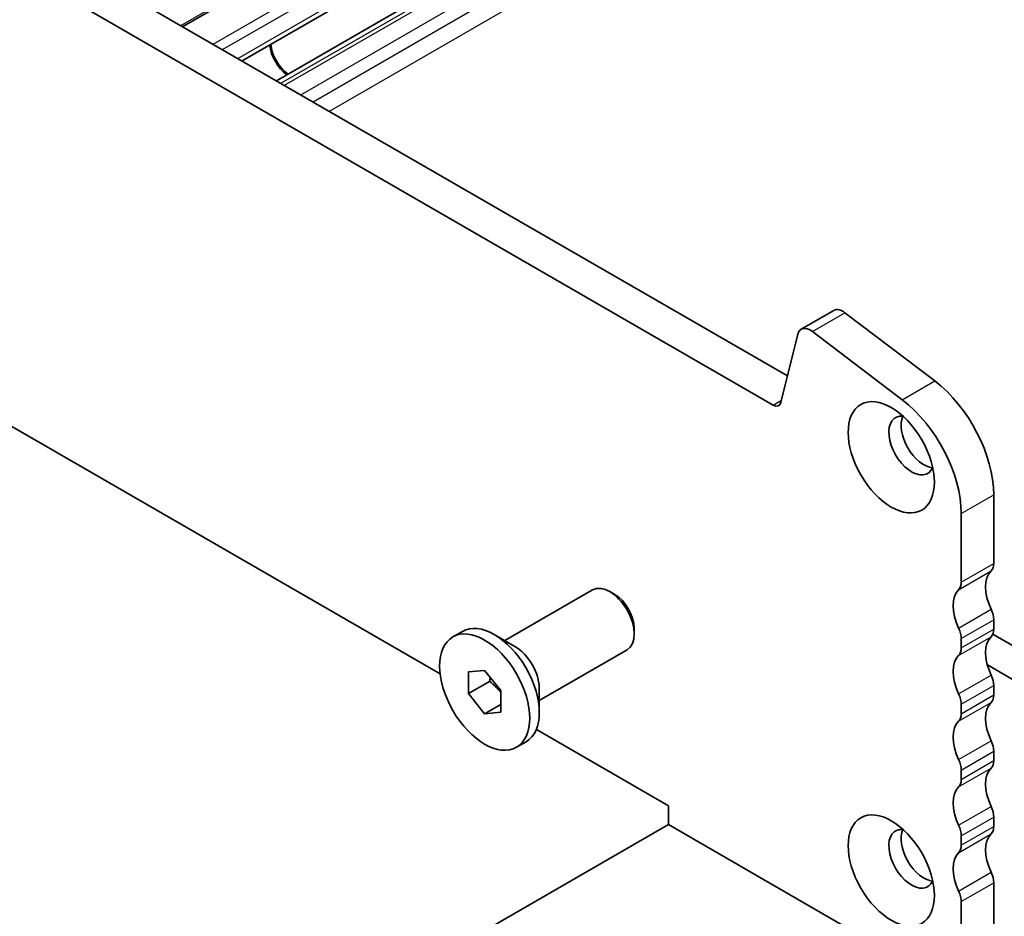
# Model space of a CAD drawing. Units: millimetres. Extents: x 14 to 2792, y 8 to 570.
# Drawn here: x 209 to 252, y 76 to 115 of the extents above; entities that cross this region are included whole.
import ezdxf

# ---------------------------------------------------------------- set-up
doc = ezdxf.new("R2010")
doc.units = ezdxf.units.MM
doc.layers.add('Visible (ISO)', color=7, linetype='Continuous', lineweight=35)
doc.layers.add('Visible Narrow (ISO)', color=7, linetype='Continuous', lineweight=25)

msp = doc.modelspace()

# ---------------------------------------------------------------- linework, layer by layer
at = {"layer": 'Visible (ISO)'}
for p, q in [((216.2052, 115.1624), (239.4337, 128.5734)), ((218.7859, 113.6725), (242.0143, 127.0834)), ((220.2795, 112.8101), (243.508, 126.2211)), ((202.6447, 122.9916), (242.4942, 99.9845)), ((241.8654, 98.7145), (201.2305, 122.1751)), ((243.0885, 102.0078), (244.5027, 102.8243)), ((244.9912, 102.7255), (248.8937, 99.7587)), ((247.4794, 98.9422), (243.5769, 101.909)), ((242.9396, 101.7899), (242.2084, 98.8259)), ((205.7795, 99.5037), (227.388, 87.0281)), ((251.4586, 94.8102), (251.4586, 91.8287)), ((250.0444, 91.0122), (250.0444, 93.9937)), ((230.202, 88.4734), (234.0161, 90.6755)), ((234.983, 90.476), (234.7661, 90.6012)), ((251.4586, 89.3792), (251.4586, 88.9709)), ((227.9411, 88.6346), (228.3583, 88.8754)), ((230.6413, 88.2198), (229.7433, 88.7382)), ((235.8268, 89.0145), (235.8268, 88.7641)), ((263.9744, 81.5), (251.4173, 88.7498)), ((250.0444, 88.1544), (250.0444, 88.5627)), ((231.702, 85.8753), (235.5161, 88.0774)), ((251.1824, 87.4158), (264.3279, 79.8262)), ((228.619, 87.1153), (229.3261, 87.1785)), ((228.619, 86.1725), (228.619, 87.1153)), ((229.3261, 87.1785), (230.0332, 86.2988)), ((229.5383, 86.7032), (228.619, 86.1725)), ((251.4586, 86.5214), (251.4586, 86.1132)), ((229.3261, 85.2929), (228.619, 86.1725)), ((230.0332, 86.2988), (230.0332, 85.356)), ((231.702, 86.3826), (231.702, 85.3457)), ((230.0332, 85.7011), (229.3261, 85.2929)), ((250.0444, 85.2967), (250.0444, 85.7049)), ((230.0332, 85.356), (229.3261, 85.2929)), ((231.5726, 84.612), (237.3164, 81.2959)), ((230.7111, 83.8368), (231.1283, 84.0776)), ((251.4586, 83.6637), (251.4586, 83.2555)), ((250.0444, 82.439), (250.0444, 82.8472)), ((237.3164, 81.2959), (237.3164, 80.4794)), ((237.3164, 80.4794), (227.4237, 74.7678)), ((237.3164, 80.4794), (250.0444, 73.1309)), ((251.4586, 80.806), (251.4586, 80.3977)), ((250.0444, 79.5812), (250.0444, 79.9895)), ((251.4586, 77.9482), (251.4586, 73.9474)), ((250.0444, 73.1309), (250.0444, 77.1317))]:
    msp.add_line(p, q, dxfattribs=at)
for centre, major_axis, start_param, end_param in [((220.8408, 113.9966), (0.6148, -1.0648), 4.0595802, 5.3651978), ((220.8408, 113.9966), (0.57, -0.9873), 3.9980636, 5.4267144), ((244.9027, 102.1315), (-0.4, 0.6928), 5.3407075, 6.2831853), ((243.4885, 101.315), (-0.4, 0.6928), 5.3407075, 6.8242373), ((248.418, 96.5656), (2.15, -3.7239), 0.7853981, 2.1991148), ((247.0038, 95.7491), (-2.15, 3.7239), 3.9269908, 5.3407075), ((241.8654, 99.1228), (0.25, -0.433), 5.4977871, 6.8242373), ((247.8877, 96.9522), (-0.7, 1.2124), 5.8809958, 9.8269675), ((248.418, 97.2584), (-0.7, 1.2124), 0.3885071, 2.7530855), ((250.8929, 92.1553), (0.4, -0.6928), 0.1418968, 0.7853981), ((252.3071, 90.114), (-0.85, 1.4722), 0.1418968, 1.4288992), ((234.7661, 89.3764), (-0.75, 1.299), 3.1415927, 6.2831853), ((249.4787, 91.3388), (0.4, -0.6928), 0.1418968, 0.7853981), ((234.983, 89.5017), (-0.5966, 1.0334), 3.9269908, 5.4977871), ((250.8929, 89.2975), (-0.85, 1.4722), 0.1418968, 1.4288992), ((250.8929, 89.7058), (0.4, -0.6928), 0.7853981, 1.4288992), ((229.7433, 86.4765), (-1.385, 2.3989), 3.1415927, 6.2831853), ((249.4787, 88.8893), (-0.4, 0.6928), 3.9269907, 4.5704918), ((252.307, 87.2563), (-0.85, 1.4722), 0.141853, 1.4289432), ((250.8929, 89.2975), (0.4, -0.6928), 0.1418968, 0.7853981), ((230.6413, 86.995), (0.75, -1.299), 0.7853982, 2.3561945), ((250.8928, 86.4398), (-0.85, 1.4722), 0.141853, 1.4289432), ((249.4787, 88.481), (0.4, -0.6928), 0.1418968, 0.7853981), ((250.8929, 86.848), (0.4, -0.6928), 0.7853981, 1.4288994), ((249.4787, 86.0315), (-0.4, 0.6928), 3.9269908, 4.5704921), ((250.8929, 86.4398), (0.4, -0.6928), 0.1418968, 0.7853981), ((252.3071, 84.3985), (-0.85, 1.4722), 0.1418968, 1.4288994), ((249.4787, 85.6233), (0.4, -0.6928), 0.1418968, 0.7853981), ((250.8929, 83.5821), (-0.85, 1.4722), 0.1418968, 1.4288994), ((250.8929, 83.9903), (0.4, -0.6928), 0.7853981, 1.4288994), ((249.4787, 83.1738), (-0.4, 0.6928), 3.9269908, 4.5704921), ((250.8929, 83.5821), (0.4, -0.6928), 0.1418968, 0.7853981), ((252.3071, 81.5408), (-0.85, 1.4722), 0.1418968, 1.4288994), ((249.4787, 82.7656), (0.4, -0.6928), 0.1418968, 0.7853981), ((250.8929, 80.7243), (-0.85, 1.4722), 0.1418968, 1.4288994), ((250.8929, 81.1326), (0.4, -0.6928), 0.7853981, 1.4288994), ((247.8877, 78.9893), (-0.7, 1.2124), 5.8809958, 9.8269675), ((248.418, 79.2954), (-0.7, 1.2124), 0.3885071, 2.7530855), ((249.4787, 80.3161), (-0.4, 0.6928), 3.9269908, 4.5704921), ((252.3071, 78.6831), (-0.85, 1.4722), 0.1418968, 1.4288994), ((250.8929, 80.7243), (0.4, -0.6928), 0.1418968, 0.7853981), ((250.8929, 77.8666), (-0.85, 1.4722), 0.1418968, 1.4288994), ((249.4787, 79.9078), (0.4, -0.6928), 0.1418968, 0.7853981), ((250.8929, 78.2748), (0.4, -0.6928), 0.7853981, 1.4288994), ((249.4787, 77.4583), (-0.4, 0.6928), 3.9269908, 4.5704921)]:
    msp.add_ellipse(centre, major_axis=major_axis, ratio=0.5773503, start_param=start_param, end_param=end_param, dxfattribs=at)
for centre, major_axis in [((247.0038, 96.4419), (1.325, -2.295)), ((229.3261, 86.2357), (1.385, -2.3989)), ((247.0038, 78.4789), (1.325, -2.295))]:
    msp.add_ellipse(centre, major_axis=major_axis, ratio=0.5773503, dxfattribs=at)
for points, weights in [([(229.5712, 86.8736), (229.5579, 86.793), (229.5383, 86.7032)], [1.03887805824, 1.02279904672, 1]), ([(229.5383, 86.7032), (229.8481, 86.4589), (230.0332, 86.1959)], [1, 1.09656875174, 1.0725752364])]:
    msp.add_rational_spline(points, weights, degree=2, dxfattribs=at)
at = {"layer": 'Visible Narrow (ISO)'}
for p, q in [((216.1173, 115.2132), (239.3458, 128.6241)), ((217.524, 114.401), (240.7525, 127.8119)), ((217.933, 114.1649), (241.1614, 127.5758)), ((218.5955, 113.7824), (241.8239, 127.1933)), ((220.4699, 112.7002), (243.6984, 126.1112)), ((220.626, 112.6101), (243.8545, 126.021)), ((221.3331, 112.2018), (244.5616, 125.6128)), ((221.8661, 111.8941), (245.0946, 125.305)), ((222.5733, 111.4858), (245.8017, 124.8968)), ((243.5769, 101.909), (244.9912, 102.7255)), ((247.4794, 98.9422), (248.8937, 99.7587)), ((241.8654, 98.7145), (242.2334, 98.927)), ((250.0444, 93.9937), (251.4586, 94.8102)), ((250.0444, 91.0122), (251.4586, 91.8287)), ((249.9312, 90.6856), (251.3454, 91.5021)), ((249.9312, 89.0199), (251.3454, 89.8364)), ((250.0444, 88.5627), (251.4586, 89.3792)), ((249.9312, 87.8278), (251.3454, 88.6443)), ((250.0444, 88.1544), (251.4586, 88.9709)), ((249.9312, 86.1622), (251.3454, 86.9787)), ((250.0444, 85.7049), (251.4586, 86.5214)), ((250.0444, 85.2967), (251.4586, 86.1132)), ((249.9312, 84.9701), (251.3454, 85.7866)), ((249.9312, 83.3044), (251.3454, 84.1209)), ((250.0444, 82.8472), (251.4586, 83.6637)), ((250.0444, 82.439), (251.4586, 83.2555)), ((249.9312, 82.1124), (251.3454, 82.9289)), ((249.9312, 80.4467), (251.3454, 81.2632)), ((250.0444, 79.9895), (251.4586, 80.806)), ((249.9312, 79.2546), (251.3454, 80.0711)), ((250.0444, 79.5812), (251.4586, 80.3977)), ((249.9312, 77.589), (251.3454, 78.4055)), ((250.0444, 77.1317), (251.4586, 77.9482))]:
    msp.add_line(p, q, dxfattribs=at)

doc.saveas('drawing.dxf')
